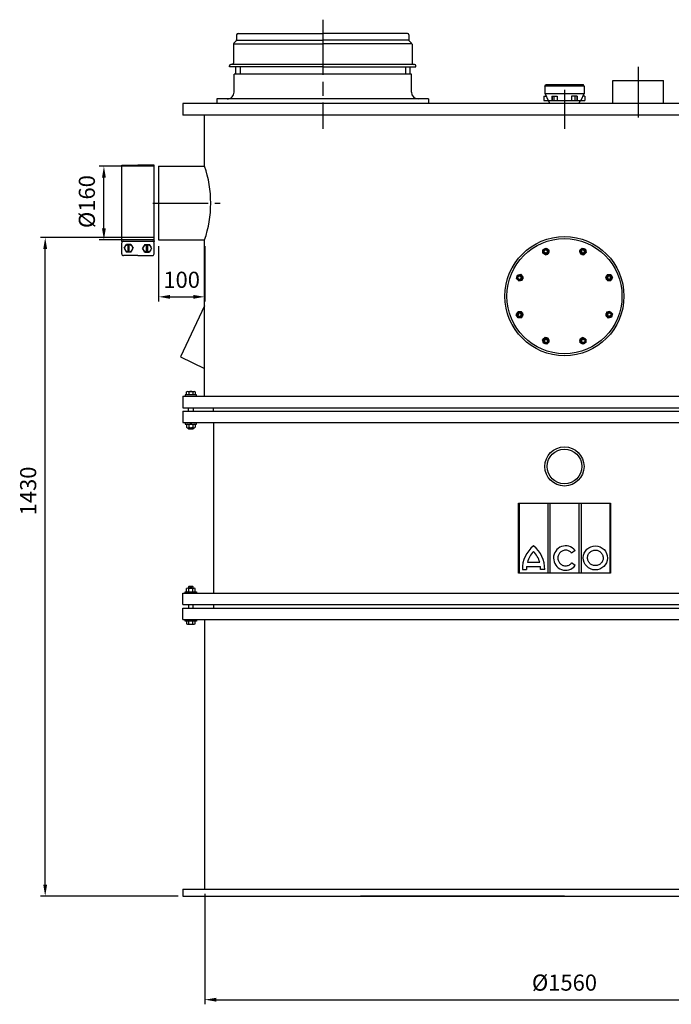
# Model space of a CAD drawing. Units: millimetres. Extents: x -23444 to -20884, y 78476 to 82635.
# Drawn here: x -23435 to -22019, y 80448 to 82585 of the extents above; entities that cross this region are included whole.
import ezdxf

# ---------------------------------------------------------------- set-up
doc = ezdxf.new("R2010")
doc.units = ezdxf.units.MM
doc.linetypes.add('AM_ISO08W050', pattern=[18, 12, -1.5, 3, -1.5])
for name, color, linetype, lineweight in [('AM_5', 3, 'Continuous', 25), ('AM_7', 4, 'AM_ISO08W050', 25), ('KÖRPERLINIEN', 1, 'Continuous', 25)]:
    doc.layers.add(name, color=color, linetype=linetype, lineweight=lineweight)
doc.styles.get("Standard").update_dxf_attribs({"font": 'ISOCP.SHX'})
doc.dimstyles.new('AM_ISO$0', dxfattribs={"dimtxt": 3.5, "dimasz": 2.5, "dimexe": 1, "dimexo": 1, "dimgap": 1.5, "dimtad": 1, "dimdsep": 46, "dimtxsty": 'STANDARD', "dimcen": 0, "dimclrd": 3, "dimclre": 3, "dimclrt": 2, "dimadec": 0, "dimazin": 2, "dimtp": 0.1, "dimtm": 0.1, "dimtfac": 0.71, "dimtmove": 0, "dimatfit": 3, "dimfxl": 1, "dimlwd": -1, "dimlwe": -1, "dimarcsym": 0})

# ---------------------------------------------------------------- blocks, each defined once
blk = doc.blocks.new('*D13')
at = {"layer": 'AM_5', "color": 3}
for p, q in [((-23033.1, 80688), (-23033.1, 80448.2)), ((-21470.1, 80688), (-21470.1, 80448.2)), ((-23008.1, 80458.2), (-21495.1, 80458.2))]:
    blk.add_line(p, q, dxfattribs=at)
for points in [[(-23008.1, 80462.3), (-23008.1, 80454), (-23033.1, 80458.2)], [(-21495.1, 80462.3), (-21495.1, 80454), (-21470.1, 80458.2)]]:
    blk.add_solid(points, dxfattribs=at)
at = {"layer": 'DEFPOINTS', "color": 0}
for p in [(-23033.1, 80698), (-21470.1, 80698), (-21470.1, 80458.2)]:
    blk.add_point(p, dxfattribs=at)
at = {"layer": 'AM_5', "color": 2, "insert": (-22251.6, 80490.7), "char_height": 35, "attachment_point": 5}
blk.add_mtext('%%c1560', dxfattribs=at)
blk = doc.blocks.new('*D5')
at = {"layer": 'AM_5', "color": 3}
for p, q in [((-23143.1, 82267), (-23262, 82267)), ((-23252, 82132), (-23252, 82242)), ((-23143.1, 82107), (-23262, 82107))]:
    blk.add_line(p, q, dxfattribs=at)
for points in [[(-23256.1, 82242), (-23247.8, 82242), (-23252, 82267)], [(-23256.1, 82132), (-23247.8, 82132), (-23252, 82107)]]:
    blk.add_solid(points, dxfattribs=at)
at = {"layer": 'DEFPOINTS', "color": 0}
for p in [(-23252, 82267), (-23133.1, 82267), (-23133.1, 82107)]:
    blk.add_point(p, dxfattribs=at)
at = {"layer": 'AM_5', "color": 2, "insert": (-23284.5, 82190.2), "char_height": 35, "attachment_point": 5, "rotation": 90}
blk.add_mtext('%%c160', dxfattribs=at)
blk = doc.blocks.new('*D7')
at = {"layer": 'AM_5', "color": 3}
for p, q in [((-23143.1, 82112), (-23389.5, 82112)), ((-23379.5, 80708), (-23379.5, 82087)), ((-23090.6, 80683), (-23389.5, 80683))]:
    blk.add_line(p, q, dxfattribs=at)
for points in [[(-23383.7, 82087), (-23375.3, 82087), (-23379.5, 82112)], [(-23383.7, 80708), (-23375.3, 80708), (-23379.5, 80683)]]:
    blk.add_solid(points, dxfattribs=at)
at = {"layer": 'DEFPOINTS', "color": 0}
for p in [(-23379.5, 82112), (-23133.1, 82112), (-23080.6, 80683)]:
    blk.add_point(p, dxfattribs=at)
at = {"layer": 'AM_5', "color": 2, "insert": (-23412, 81562.2), "char_height": 35, "attachment_point": 5, "rotation": 90}
blk.add_mtext('1430', dxfattribs=at)
blk = doc.blocks.new('*D8')
at = {"layer": 'AM_5', "color": 3}
for p, q in [((-23133.1, 82093.5), (-23133.1, 81973.5)), ((-23033.1, 82093.5), (-23033.1, 81973.5)), ((-23108.1, 81983.5), (-23058.1, 81983.5))]:
    blk.add_line(p, q, dxfattribs=at)
for points in [[(-23108.1, 81987.7), (-23108.1, 81979.3), (-23133.1, 81983.5)], [(-23058.1, 81987.7), (-23058.1, 81979.3), (-23033.1, 81983.5)]]:
    blk.add_solid(points, dxfattribs=at)
at = {"layer": 'DEFPOINTS', "color": 0}
for p in [(-23133.1, 82103.5), (-23033.1, 82103.5), (-23033.1, 81983.5)]:
    blk.add_point(p, dxfattribs=at)
at = {"layer": 'AM_5', "color": 2, "insert": (-23083.1, 82016), "char_height": 35, "attachment_point": 5}
blk.add_mtext('100', dxfattribs=at)

msp = doc.modelspace()

# ---------------------------------------------------------------- linework, layer by layer
at = {"layer": 'AM_7', "ltscale": 10}
for p, q in [((-22776.641, 82584.979), (-22776.641, 82347.978)), ((-22091.674, 82482.979), (-22091.674, 82372.978)), ((-22251.64, 82432.978), (-22251.64, 82347.978)), ((-23145.837, 82186.978), (-22999.1, 82186.978)), ((-22298.322, 82085.738), (-22291.821, 82089.491)), ((-22298.322, 82078.232), (-22298.322, 82085.737)), ((-22298.322, 82078.231), (-22291.824, 82074.479)), ((-22291.822, 82074.48), (-22285.32, 82078.234)), ((-22291.819, 82089.491), (-22285.32, 82085.739)), ((-22285.319, 82078.235), (-22285.319, 82085.738)), ((-22218.709, 82083.927), (-22216.767, 82076.68)), ((-22218.708, 82083.928), (-22213.402, 82089.234)), ((-22216.766, 82076.678), (-22209.513, 82074.735)), ((-22213.401, 82089.235), (-22206.15, 82087.292)), ((-22209.512, 82074.736), (-22204.206, 82080.041)), ((-22206.149, 82087.291), (-22204.206, 82080.042)), ((-22355.897, 82023.217), (-22353.954, 82030.468)), ((-22350.59, 82017.909), (-22355.896, 82023.216)), ((-22353.953, 82030.469), (-22346.704, 82032.412)), ((-22350.589, 82017.909), (-22343.342, 82019.851)), ((-22341.398, 82027.106), (-22346.703, 82032.412)), ((-22343.34, 82019.852), (-22341.397, 82027.104)), ((-22158.387, 82031.66), (-22162.138, 82025.162)), ((-22162.138, 82025.16), (-22158.384, 82018.658)), ((-22158.386, 82031.66), (-22150.881, 82031.66)), ((-22158.383, 82018.657), (-22150.88, 82018.657)), ((-22150.88, 82031.66), (-22147.126, 82025.159)), ((-22147.127, 82025.157), (-22150.879, 82018.658)), ((-22356.153, 81944.799), (-22352.401, 81951.298)), ((-22344.897, 81951.298), (-22352.4, 81951.299)), ((-22341.142, 81944.796), (-22344.896, 81951.298)), ((-22159.94, 81950.104), (-22161.883, 81942.851)), ((-22152.691, 81952.047), (-22159.938, 81950.105)), ((-22152.69, 81952.046), (-22147.383, 81946.74)), ((-22352.4, 81938.296), (-22356.154, 81944.797)), ((-22344.894, 81938.296), (-22352.399, 81938.296)), ((-22344.893, 81938.296), (-22341.142, 81944.794)), ((-22161.882, 81942.85), (-22156.577, 81937.544)), ((-22149.327, 81939.487), (-22156.576, 81937.544)), ((-22147.383, 81946.739), (-22149.326, 81939.488)), ((-22293.768, 81895.22), (-22299.074, 81889.915)), ((-22297.131, 81882.665), (-22299.074, 81889.914)), ((-22286.514, 81893.278), (-22293.766, 81895.221)), ((-22284.572, 81886.028), (-22289.878, 81880.721)), ((-22284.571, 81886.029), (-22286.513, 81893.276)), ((-22217.961, 81891.721), (-22217.961, 81884.217)), ((-22211.458, 81895.476), (-22217.96, 81891.722)), ((-22211.461, 81880.465), (-22217.96, 81884.217)), ((-22204.958, 81884.218), (-22211.459, 81880.464)), ((-22204.958, 81891.724), (-22211.456, 81895.476)), ((-22204.958, 81891.724), (-22204.958, 81884.219)), ((-22289.879, 81880.721), (-22297.13, 81882.664))]:
    msp.add_line(p, q, dxfattribs=at)
for centre, radius in [((-22291.822, 82081.985), 6.5), ((-22291.822, 82081.985), 4), ((-22211.458, 82081.985), 6.5), ((-22211.458, 82081.985), 4), ((-22348.647, 82025.16), 6.5), ((-22348.647, 82025.16), 4), ((-22154.633, 82025.16), 6.5), ((-22154.633, 82025.16), 4), ((-22348.647, 81944.796), 6.5), ((-22348.647, 81944.796), 4), ((-22154.633, 81944.796), 6.5), ((-22154.633, 81944.796), 4), ((-22291.822, 81887.971), 6.5), ((-22291.822, 81887.971), 4), ((-22211.458, 81887.971), 6.5), ((-22211.458, 81887.971), 4)]:
    msp.add_circle(centre, radius, dxfattribs=at)
for centre, start, end in [((-22291.822, 82081.985), 202.02, 111.974), ((-22211.458, 82081.985), 157.02, 66.974), ((-22348.647, 82025.16), 247.02, 156.974), ((-22154.633, 82025.16), 112.02, 21.974), ((-22348.647, 81944.796), 292.02, 201.974), ((-22154.633, 81944.796), 67.02, 336.974), ((-22291.822, 81887.971), 337.02, 246.974), ((-22211.458, 81887.971), 22.02, 291.974)]:
    msp.add_arc(centre, 3.2, start, end, dxfattribs=at)
for p in [(-22288.572, 82076.356), (-22213.141, 82075.707), (-22342.369, 82023.477), (-22160.262, 82021.91), (-22343.018, 81948.046), (-22160.911, 81946.478), (-22290.139, 81894.249), (-22214.708, 81893.6)]:
    msp.add_point(p, dxfattribs=at)
at = {"layer": 'KÖRPERLINIEN'}
for p, q in [((-22963.641, 82551.979), (-22963.641, 82541.222)), ((-22960.641, 82554.979), (-22776.641, 82554.979)), ((-22592.641, 82554.979), (-22776.641, 82554.979)), ((-22589.641, 82551.979), (-22589.641, 82541.222)), ((-22970.641, 82531.736), (-22970.641, 82490.979)), ((-22964.52, 82539.1), (-22969.763, 82533.857)), ((-22969.284, 82532.297), (-22776.641, 82532.297)), ((-22963.289, 82540.228), (-22776.641, 82540.228)), ((-22589.994, 82540.229), (-22776.641, 82540.229)), ((-22583.999, 82532.297), (-22776.641, 82532.297)), ((-22588.763, 82539.101), (-22583.52, 82533.858)), ((-22582.641, 82531.736), (-22582.641, 82490.979)), ((-22979.141, 82482.979), (-22979.141, 82484.979)), ((-22776.641, 82482.979), (-22979.141, 82482.979)), ((-22776.641, 82487.979), (-22976.141, 82487.979)), ((-22966.141, 82482.979), (-22966.141, 82466.979)), ((-22956.141, 82482.979), (-22956.141, 82466.979)), ((-22577.141, 82487.979), (-22776.641, 82487.979)), ((-22776.641, 82482.979), (-22574.141, 82482.979)), ((-22597.141, 82482.979), (-22597.141, 82466.979)), ((-22587.141, 82482.979), (-22587.141, 82466.979)), ((-22574.141, 82482.979), (-22574.141, 82484.979)), ((-22776.641, 82466.979), (-22969.141, 82466.979)), ((-22969.141, 82427.979), (-22969.141, 82466.979)), ((-22584.141, 82466.979), (-22776.641, 82466.979)), ((-22584.141, 82427.979), (-22584.141, 82466.979)), ((-22294.481, 82440.778), (-22293.026, 82443.298)), ((-22294.481, 82440.778), (-22294.481, 82423.733)), ((-22208.8, 82440.778), (-22294.48, 82440.778)), ((-22210.256, 82443.298), (-22293.026, 82443.298)), ((-22279.724, 82443.298), (-22251.641, 82443.298)), ((-22223.557, 82443.298), (-22251.641, 82443.298)), ((-22208.8, 82440.778), (-22210.256, 82443.298)), ((-22208.8, 82440.778), (-22208.8, 82423.733)), ((-22146.674, 82452.979), (-22036.674, 82452.979)), ((-22146.674, 82402.978), (-22146.674, 82452.979)), ((-22036.674, 82402.979), (-22036.674, 82452.979)), ((-22296.182, 82419.269), (-22296.182, 82409.926)), ((-22296.182, 82419.269), (-22291.59, 82419.269)), ((-22208.8, 82423.733), (-22294.48, 82423.733)), ((-22293.646, 82423.733), (-22287.286, 82409.926)), ((-22279.043, 82419.269), (-22279.043, 82409.926)), ((-22279.043, 82419.269), (-22267.321, 82419.269)), ((-22278.441, 82419.269), (-22278.441, 82409.926)), ((-22274.433, 82419.269), (-22274.433, 82409.926)), ((-22267.322, 82419.269), (-22267.322, 82409.926)), ((-22235.96, 82419.269), (-22235.96, 82409.926)), ((-22224.239, 82419.269), (-22235.96, 82419.269)), ((-22228.847, 82419.269), (-22228.847, 82409.926)), ((-22224.84, 82419.269), (-22224.84, 82409.926)), ((-22224.239, 82419.269), (-22224.239, 82409.926)), ((-22209.635, 82423.733), (-22215.996, 82409.926)), ((-22207.099, 82419.269), (-22211.693, 82419.269)), ((-22207.099, 82419.269), (-22207.099, 82409.926)), ((-21422.641, 82402.979), (-23080.639, 82402.978)), ((-23080.639, 82402.979), (-23080.639, 82377.979)), ((-22776.641, 82412.979), (-23006.641, 82412.979)), ((-23006.641, 82412.979), (-23006.641, 82402.979)), ((-22546.641, 82412.979), (-22776.641, 82412.979)), ((-22546.641, 82412.979), (-22546.641, 82402.979)), ((-22296.182, 82409.926), (-22207.133, 82409.926)), ((-22283.141, 82402.978), (-22286.535, 82409.926)), ((-22220.14, 82402.978), (-22216.746, 82409.926)), ((-21422.641, 82377.978), (-23080.639, 82377.978)), ((-23033.14, 82266.978), (-23033.14, 82377.979)), ((-23213.14, 82269.478), (-23178.14, 82269.478)), ((-23213.139, 82104.478), (-23213.14, 82269.478)), ((-23143.14, 82269.478), (-23178.14, 82269.478)), ((-23143.139, 82104.478), (-23143.14, 82269.478)), ((-23133.139, 82266.978), (-23133.139, 82106.978)), ((-23133.139, 82266.978), (-23033.14, 82266.978)), ((-23213.139, 82104.478), (-23143.139, 82104.478)), ((-23213.139, 82076.739), (-23213.139, 82101.01)), ((-23207.898, 82088.875), (-23203.019, 82097.326)), ((-23193.26, 82097.326), (-23203.019, 82097.326)), ((-23199.44, 82080.423), (-23199.44, 82097.326)), ((-23196.839, 82080.423), (-23196.839, 82097.326)), ((-23193.26, 82097.326), (-23188.38, 82088.875)), ((-23163.019, 82097.327), (-23167.898, 82088.875)), ((-23163.019, 82097.326), (-23153.26, 82097.326)), ((-23159.44, 82080.423), (-23159.44, 82097.326)), ((-23156.839, 82080.423), (-23156.839, 82097.326)), ((-23148.38, 82088.875), (-23153.26, 82097.327)), ((-23143.139, 82076.739), (-23143.139, 82101.011)), ((-23133.139, 82106.978), (-23033.139, 82106.978)), ((-23033.139, 81767.979), (-23033.139, 82106.978)), ((-23207.899, 82088.875), (-23203.019, 82080.423)), ((-23193.26, 82080.423), (-23203.019, 82080.423)), ((-23193.26, 82080.423), (-23188.38, 82088.875)), ((-23163.019, 82080.423), (-23167.898, 82088.875)), ((-23163.019, 82080.423), (-23153.26, 82080.423)), ((-23148.38, 82088.875), (-23153.26, 82080.423)), ((-23178.139, 82073.272), (-23209.672, 82073.272)), ((-23178.139, 82073.272), (-23146.607, 82073.272)), ((-23033.139, 81964.178), (-23085.963, 81853.099)), ((-23085.963, 81853.099), (-23033.133, 81827.975)), ((-23072.38, 81770.977), (-23072.38, 81777.044)), ((-23069.989, 81777.977), (-23056.292, 81777.977)), ((-23067.76, 81777.185), (-23067.76, 81770.977)), ((-23058.52, 81777.185), (-23058.52, 81770.977)), ((-23053.9, 81777.044), (-23053.9, 81770.977)), ((-23080.64, 81767.977), (-23080.64, 81742.977)), ((-23080.64, 81767.977), (-21422.64, 81767.977)), ((-23075.64, 81770.977), (-23075.64, 81767.977)), ((-23050.64, 81770.977), (-23075.64, 81770.977)), ((-23050.64, 81767.977), (-23050.64, 81770.977)), ((-23080.64, 81742.977), (-21422.64, 81742.977)), ((-23080.64, 81735.477), (-23080.64, 81710.477)), ((-23080.64, 81735.477), (-21422.64, 81735.477)), ((-23068.14, 81735.477), (-23068.14, 81742.977)), ((-23058.14, 81742.977), (-23058.14, 81735.477)), ((-23013.639, 81735.477), (-23013.639, 81742.977)), ((-23080.64, 81710.477), (-21422.64, 81710.477)), ((-23075.64, 81710.477), (-23075.64, 81707.477)), ((-23075.64, 81707.477), (-23050.64, 81707.477)), ((-23072.38, 81706.544), (-23072.38, 81700.411)), ((-23069.989, 81699.477), (-23056.292, 81699.477)), ((-23068.14, 81696.897), (-23068.14, 81699.477)), ((-23058.14, 81696.897), (-23068.14, 81696.897)), ((-23067.22, 81695.977), (-23068.14, 81696.897)), ((-23067.76, 81706.685), (-23067.76, 81700.27)), ((-23059.06, 81695.977), (-23067.22, 81695.977)), ((-23058.14, 81696.897), (-23059.06, 81695.977)), ((-23058.52, 81706.685), (-23058.52, 81700.27)), ((-23058.14, 81699.477), (-23058.14, 81696.897)), ((-23053.9, 81706.544), (-23053.9, 81700.411)), ((-23050.64, 81707.477), (-23050.64, 81710.477)), ((-23013.639, 81710.477), (-23013.639, 81340.478)), ((-22351.64, 81535.997), (-22151.64, 81535.997)), ((-22351.64, 81384.051), (-22351.64, 81535.997)), ((-22349.881, 81535.997), (-22349.881, 81384.051)), ((-22287.605, 81535.997), (-22287.605, 81384.051)), ((-22282.694, 81384.051), (-22282.694, 81535.997)), ((-22220.329, 81535.997), (-22220.329, 81384.051)), ((-22215.419, 81535.997), (-22215.419, 81384.051)), ((-22153.202, 81536.129), (-22153.202, 81384.051)), ((-22151.64, 81535.997), (-22151.64, 81384.051)), ((-22228.611, 81433.199), (-22236.021, 81427.361)), ((-22343.095, 81391.803), (-22334.054, 81391.803)), ((-22333.859, 81398.451), (-22303.715, 81398.451)), ((-22332.17, 81407.695), (-22305.404, 81407.695)), ((-22294.479, 81391.803), (-22303.52, 81391.803)), ((-22228.554, 81400.196), (-22236.074, 81405.897)), ((-22151.64, 81384.051), (-22351.64, 81384.051)), ((-23072.384, 81344.412), (-23072.384, 81350.544)), ((-23069.993, 81351.478), (-23056.296, 81351.478)), ((-23067.224, 81354.978), (-23068.144, 81354.058)), ((-23068.144, 81354.058), (-23068.144, 81351.478)), ((-23058.144, 81354.058), (-23068.144, 81354.058)), ((-23067.764, 81344.27), (-23067.764, 81350.685)), ((-23059.064, 81354.978), (-23067.224, 81354.978)), ((-23058.144, 81354.058), (-23059.064, 81354.978)), ((-23058.524, 81344.27), (-23058.524, 81350.685)), ((-23058.144, 81351.478), (-23058.144, 81354.058)), ((-23053.904, 81344.412), (-23053.904, 81350.544)), ((-23080.644, 81340.478), (-21422.64, 81340.478)), ((-23080.644, 81315.478), (-23080.644, 81340.478)), ((-23075.644, 81343.478), (-23050.644, 81343.478)), ((-23075.644, 81340.478), (-23075.644, 81343.478)), ((-23050.644, 81343.478), (-23050.644, 81340.478)), ((-23080.644, 81315.478), (-21422.64, 81315.478)), ((-23080.644, 81307.978), (-21422.64, 81307.978)), ((-23080.644, 81282.978), (-23080.644, 81307.978)), ((-23068.144, 81315.478), (-23068.144, 81307.978)), ((-23058.144, 81307.978), (-23058.144, 81315.478)), ((-23013.639, 81315.478), (-23013.639, 81307.978)), ((-23080.644, 81282.978), (-21422.64, 81282.978)), ((-23075.644, 81279.978), (-23075.644, 81282.978)), ((-23050.644, 81279.978), (-23075.644, 81279.978)), ((-23072.384, 81279.978), (-23072.384, 81273.912)), ((-23069.993, 81272.978), (-23056.296, 81272.978)), ((-23067.764, 81273.77), (-23067.764, 81279.978)), ((-23058.524, 81273.77), (-23058.524, 81279.978)), ((-23053.904, 81273.912), (-23053.904, 81279.978)), ((-23050.644, 81282.978), (-23050.644, 81279.978)), ((-23033.141, 81282.978), (-23033.141, 80697.978)), ((-23080.641, 80697.978), (-21422.642, 80697.978)), ((-23080.641, 80697.978), (-23080.641, 80682.978)), ((-22410.486, 80697.978), (-22206.342, 80697.978)), ((-23080.641, 80682.978), (-21422.642, 80682.978)), ((-22251.642, 80682.978), (-22694.642, 80682.978))]:
    msp.add_line(p, q, dxfattribs=at)
for centre, radius in [((-23198.139, 82088.875), 8.452), ((-23158.139, 82088.875), 8.452), ((-22251.64, 81984.978), 129.2), ((-22251.64, 81984.978), 125), ((-22291.822, 82081.985), 5), ((-22291.822, 82081.985), 5), ((-22291.822, 82081.985), 5), ((-22211.458, 82081.985), 5), ((-22211.458, 82081.985), 5), ((-22211.458, 82081.985), 5), ((-22348.647, 82025.16), 5), ((-22348.647, 82025.16), 5), ((-22348.647, 82025.16), 5), ((-22154.633, 82025.16), 5), ((-22154.632, 82025.16), 5), ((-22154.632, 82025.16), 5), ((-22348.648, 81944.796), 5), ((-22348.648, 81944.796), 5), ((-22348.647, 81944.796), 5), ((-22154.633, 81944.796), 5), ((-22154.633, 81944.796), 5), ((-22154.633, 81944.796), 5), ((-22291.822, 81887.971), 5), ((-22291.822, 81887.971), 5), ((-22291.822, 81887.971), 5), ((-22211.458, 81887.971), 5), ((-22211.458, 81887.971), 5), ((-22211.458, 81887.971), 5), ((-22251.64, 81615.478), 42.5), ((-22251.64, 81615.478), 37.687)]:
    msp.add_circle(centre, radius, dxfattribs=at)
for centre, radius, start, end in [((-22960.641, 82551.979), 3, 90, 180), ((-22592.641, 82551.979), 3, 0, 90), ((-22967.641, 82531.736), 3, 135.000015, 180), ((-22966.641, 82541.222), 3, 315, 0.000015), ((-22586.641, 82541.222), 3, 180, 225), ((-22585.641, 82531.736), 3, 0, 45), ((-22976.141, 82484.979), 3, 90, 180), ((-22973.641, 82490.979), 3, 270, 0.000008), ((-22579.641, 82490.979), 3, 180, 270), ((-22577.141, 82484.979), 3, 0, 90), ((-22984.141, 82427.979), 15, 270, 0.000008), ((-22569.141, 82427.979), 15, 180, 270), ((-23268.585, 82186.976), 248.665, 341.233495, 18.767204), ((-23209.672, 82101.01), 3.467, 90.000076, 180.00003), ((-23146.607, 82101.011), 3.467, 0.000122, 90.000076), ((-23209.672, 82076.739), 3.467, 180.00003, 270.000076), ((-23146.607, 82076.739), 3.467, 270, 0.000076), ((-23069.989, 81774.448), 3.529, 50.844971, 132.656494), ((-23063.141, 81764.118), 13.86, 70.529175, 109.471619), ((-23056.292, 81774.448), 3.53, 47.348816, 129.149994), ((-23069.989, 81703.949), 3.529, 50.839966, 132.661865), ((-23069.989, 81703.008), 3.53, 227.354233, 309.14502), ((-23063.141, 81693.618), 13.86, 70.529175, 109.471619), ((-23063.141, 81713.342), 13.864, 250.534409, 289.465515), ((-23056.292, 81703.948), 3.53, 47.348877, 129.150024), ((-23056.292, 81703.009), 3.53, 230.854965, 312.645752), ((-22281.067, 81393.581), 62.053, 127.435624, 181.641391), ((-22356.507, 81393.581), 62.053, 358.358609, 52.564376), ((-22281.067, 81393.581), 53.017, 135.355497, 164.560135), ((-22356.507, 81393.581), 53.017, 15.439865, 44.644503), ((-22281.067, 81393.581), 53.017, 174.729529, 181.921262), ((-22356.507, 81393.581), 53.017, 358.078738, 5.270471), ((-23069.993, 81347.947), 3.53, 50.85498, 132.645767), ((-23063.145, 81337.613), 13.864, 70.534485, 109.465591), ((-23056.296, 81347.947), 3.53, 47.354248, 129.145035), ((-23069.993, 81347.007), 3.529, 227.338135, 309.160034), ((-23063.145, 81357.338), 13.86, 250.528381, 289.470825), ((-23056.296, 81347.007), 3.53, 230.849976, 312.651123), ((-23069.993, 81276.507), 3.529, 227.343506, 309.155029), ((-23063.145, 81286.838), 13.86, 250.528381, 289.470825), ((-23056.296, 81276.507), 3.53, 230.850006, 312.651184)]:
    msp.add_arc(centre, radius, start, end, dxfattribs=at)
for centre, major_axis, ratio, start_param, end_param in [((-22249.103, 81416.662), (0, 26.439), 0.99340183, -0.89504985, 4.04008851), ((-22184.483, 81416.939), (26.27, -0.36), 0.99579511, -1.57079633, 4.71238898)]:
    msp.add_ellipse(centre, major_axis=major_axis, ratio=ratio, start_param=start_param, end_param=end_param, dxfattribs=at)
for points, knots in [([(-22236.021, 81427.361), (-22236.364, 81427.79), (-22236.728, 81428.202), (-22238.762, 81430.289), (-22240.767, 81431.625), (-22245.137, 81433.359), (-22247.5, 81433.756), (-22252.185, 81433.548), (-22254.505, 81432.943), (-22258.709, 81430.827), (-22260.591, 81429.318), (-22263.588, 81425.646), (-22264.701, 81423.485), (-22265.957, 81418.887), (-22266.099, 81416.451), (-22265.385, 81411.733), (-22264.53, 81409.454), (-22261.977, 81405.45), (-22260.281, 81403.727), (-22256.347, 81401.128), (-22254.111, 81400.254), (-22250.906, 81399.729), (-22250.005, 81399.656), (-22249.103, 81399.656), (-22247.71, 81399.656), (-22246.316, 81399.831), (-22242.69, 81400.761), (-22240.538, 81401.831), (-22237.729, 81404.066), (-22236.85, 81404.939), (-22236.074, 81405.897)], [2.24944782, 2.24944782, 2.24944782, 2.24944782, 2.34671085, 2.34671085, 2.76618205, 2.76618205, 3.18565324, 3.18565324, 3.60512444, 3.60512444, 4.02459563, 4.02459563, 4.44406683, 4.44406683, 4.86353802, 4.86353802, 5.28300922, 5.28300922, 5.70248041, 5.70248041, 6.12195161, 6.12195161, 6.28318531, 6.28318531, 6.28318531, 6.53254018, 6.53254018, 6.95201138, 6.95201138, 7.17031876, 7.17031876, 7.17031876, 7.17031876]), ([(-22184.714, 81400.111), (-22183.319, 81400.092), (-22181.923, 81400.244), (-22178.284, 81401.103), (-22176.118, 81402.119), (-22172.383, 81404.931), (-22170.816, 81406.725), (-22168.542, 81410.785), (-22167.836, 81413.05), (-22167.399, 81417.672), (-22167.668, 81420.027), (-22169.139, 81424.436), (-22170.34, 81426.487), (-22173.478, 81429.941), (-22175.413, 81431.341), (-22179.694, 81433.249), (-22182.037, 81433.754), (-22186.731, 81433.783), (-22189.08, 81433.305), (-22193.382, 81431.449), (-22195.334, 81430.073), (-22198.512, 81426.657), (-22199.738, 81424.62), (-22201.261, 81420.23), (-22201.558, 81417.878), (-22201.175, 81413.251), (-22200.496, 81410.978), (-22198.27, 81406.89), (-22196.725, 81405.077), (-22193.023, 81402.221), (-22190.869, 81401.178), (-22187.325, 81400.297), (-22186.02, 81400.129), (-22184.714, 81400.111)], [-1.57079633, -1.57079633, -1.57079633, -1.57079633, -1.32444829, -1.32444829, -0.90973804, -0.90973804, -0.49502778, -0.49502778, -0.08031753, -0.08031753, 0.33439272, 0.33439272, 0.74910297, 0.74910297, 1.16381322, 1.16381322, 1.57852348, 1.57852348, 1.99323373, 1.99323373, 2.40794398, 2.40794398, 2.82265423, 2.82265423, 3.23736449, 3.23736449, 3.65207474, 3.65207474, 4.06678499, 4.06678499, 4.48149524, 4.48149524, 4.71238898, 4.71238898, 4.71238898, 4.71238898])]:
    msp.add_open_spline(points, degree=3, knots=knots, dxfattribs=at)
for p in [(-23213.139, 82104.478), (-23143.139, 82104.478)]:
    msp.add_point(p, dxfattribs=at)

# ---------------------------------------------------------------- dimensions: what is measured, and where the dimension line sits
at = {"layer": 'AM_5'}
for base, p1, p2, text, picture, middle in [((-23251.97, 82266.978), (-23133.139, 82106.978), (-23133.139, 82266.978), '%%c<>', '*D5', (-23251.97, 82190.207)), ((-23379.487, 82111.978), (-23080.641, 80682.978), (-23133.139, 82111.978), '1430', '*D7', (-23379.487, 81562.232))]:
    dim = msp.add_linear_dim(base=base, p1=p1, p2=p2, angle=90, text=text, dimstyle='AM_ISO$0', override={"dimscale": 10, "dimdec": 0}, dxfattribs=at)
    dim.commit()
    dim.dimension.update_dxf_attribs({"geometry": picture, "text_midpoint": middle, "dimtype": 160})
dim = msp.add_linear_dim(base=(-23033.14, 81983.511), p1=(-23133.14, 82103.511), p2=(-23033.14, 82103.511), dimstyle='AM_ISO$0', override={"dimscale": 10, "dimdec": 0}, dxfattribs=at)
dim.commit()
dim.dimension.update_dxf_attribs({"geometry": '*D8', "text_midpoint": (-23083.14, 82016.011)})
dim = msp.add_linear_dim(base=(-21470.141, 80458.161), p1=(-23033.141, 80697.978), p2=(-21470.141, 80697.978), text='%%c1560', dimstyle='AM_ISO$0', override={"dimscale": 10}, dxfattribs=at)
dim.commit()
dim.dimension.update_dxf_attribs({"geometry": '*D13', "text_midpoint": (-22251.642, 80458.161), "dimtype": 160})

doc.saveas('drawing.dxf')
